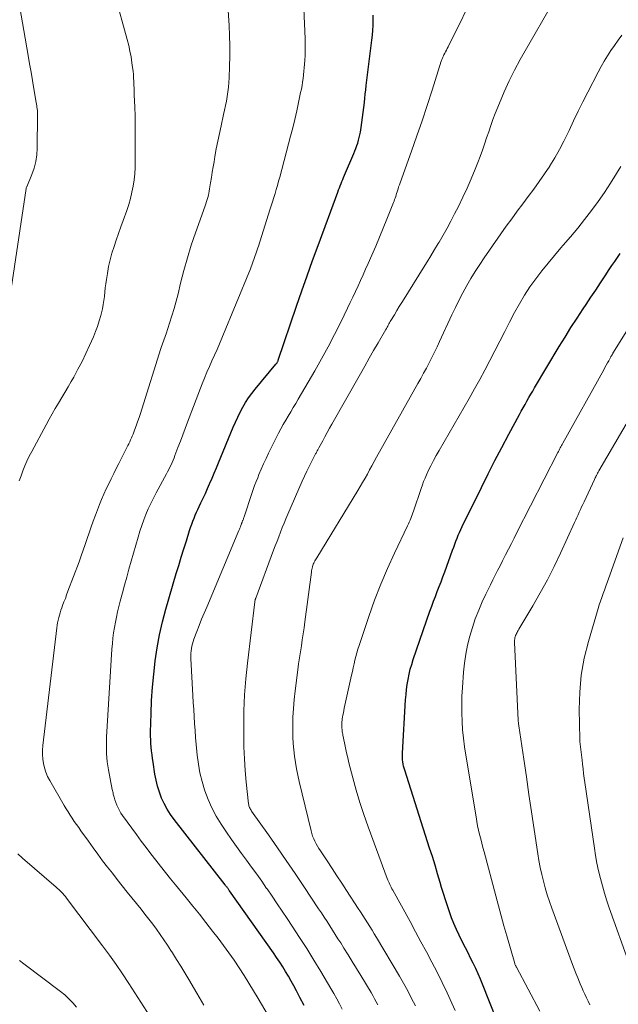
# Model space of a CAD drawing. Units: feet. Extents: x 2054998 to 2060012, y 544989 to 550003.
# Drawn here: x 2055321 to 2055403, y 546267 to 546402 of the extents above; entities that cross this region are included whole.
import ezdxf

# ---------------------------------------------------------------- set-up
doc = ezdxf.new("R2010")
doc.units = ezdxf.units.FT
doc.header["$LTSCALE"] = 100
doc.header["$MEASUREMENT"] = 0
doc.layers.add('CONTOUR INDEX', color=32, linetype='Continuous', lineweight=25)
doc.layers.add('CONTOUR INTERMEDIATE', color=40, linetype='Continuous', lineweight=15)

msp = doc.modelspace()

# ---------------------------------------------------------------- linework, layer by layer
at = {"layer": 'CONTOUR INDEX', "flags": 128}
for points, elevation in [([(2055360.1, 546266.61), (2055359.52, 546267.73), (2055359.06, 546268.64), (2055358.7, 546269.31), (2055358.34, 546269.98), (2055357.96, 546270.64), (2055357.57, 546271.29), (2055357.17, 546271.94), (2055356.76, 546272.58), (2055356.33, 546273.21), (2055355.9, 546273.83), (2055349.88, 546282.34), (2055349.83, 546282.41), (2055349.78, 546282.49), (2055349.73, 546282.56), (2055349.68, 546282.63), (2055349.63, 546282.7), (2055349.58, 546282.77), (2055349.53, 546282.83), (2055349.48, 546282.9), (2055349.43, 546282.96), (2055349.38, 546283.03), (2055349.33, 546283.09), (2055349.28, 546283.16), (2055342.26, 546292.13), (2055341.76, 546292.83), (2055341.31, 546293.54), (2055340.91, 546294.3), (2055340.56, 546295.07), (2055340.26, 546295.88), (2055340.01, 546296.69), (2055339.81, 546297.52), (2055339.64, 546298.36), (2055339.39, 546300), (2055339.31, 546300.51), (2055339.24, 546301.01), (2055339.18, 546301.52), (2055339.13, 546302.03), (2055339.09, 546302.54), (2055339.06, 546303.05), (2055339.05, 546303.56), (2055339.05, 546304.08), (2055339.12, 546306.66), (2055339.19, 546308.45), (2055339.3, 546310.25), (2055339.47, 546312.04), (2055339.67, 546313.83), (2055339.67, 546313.86), (2055339.95, 546315.66), (2055340.27, 546317.44), (2055340.68, 546319.21), (2055341.15, 546320.96), (2055342.57, 546325.84), (2055342.9, 546326.97), (2055343.24, 546328.1), (2055343.59, 546329.23), (2055343.95, 546330.35), (2055344.4, 546331.75), (2055344.54, 546332.18), (2055344.69, 546332.6), (2055344.84, 546333.01), (2055345.01, 546333.43), (2055345.17, 546333.84), (2055345.35, 546334.24), (2055345.53, 546334.65), (2055345.72, 546335.05), (2055345.96, 546335.54), (2055346.27, 546336.18), (2055346.57, 546336.83), (2055346.86, 546337.49), (2055347.15, 546338.14), (2055347.19, 546338.22), (2055347.48, 546338.92), (2055347.78, 546339.62), (2055348.07, 546340.33), (2055348.37, 546341.03), (2055350.38, 546345.92), (2055350.68, 546346.62), (2055351, 546347.3), (2055351.34, 546347.98), (2055351.69, 546348.65), (2055352.07, 546349.3), (2055352.48, 546349.94), (2055352.92, 546350.55), (2055353.39, 546351.14), (2055356.24, 546354.54), (2055356.29, 546354.6), (2055356.34, 546354.66), (2055356.39, 546354.73), (2055356.43, 546354.8), (2055356.47, 546354.87), (2055356.51, 546354.94), (2055356.54, 546355.01), (2055356.57, 546355.09), (2055359.08, 546362.51), (2055359.79, 546364.6), (2055360.52, 546366.68), (2055361.27, 546368.76), (2055362.02, 546370.83), (2055364.74, 546378.13), (2055364.84, 546378.43), (2055364.96, 546378.72), (2055365.07, 546379.01), (2055365.18, 546379.3), (2055365.3, 546379.59), (2055365.41, 546379.88), (2055365.53, 546380.16), (2055365.65, 546380.45), (2055366.92, 546383.42), (2055367.06, 546383.78), (2055367.2, 546384.14), (2055367.34, 546384.51), (2055367.46, 546384.87), (2055367.57, 546385.24), (2055367.68, 546385.62), (2055367.76, 546386), (2055367.83, 546386.38), (2055367.93, 546386.98), (2055368.04, 546387.67), (2055368.13, 546388.36), (2055368.22, 546389.04), (2055368.3, 546389.73), (2055368.38, 546390.44), (2055368.44, 546391.01), (2055368.5, 546391.59), (2055368.57, 546392.17), (2055368.64, 546392.75), (2055369.42, 546398.97), (2055369.49, 546399.65), (2055369.54, 546400.32), (2055369.57, 546400.99), (2055369.59, 546401.67), (2055369.59, 546402.38)], 900), ([(2055387.56, 546262.08), (2055384.59, 546269.53), (2055384.29, 546270.26), (2055383.98, 546270.98), (2055383.65, 546271.7), (2055383.31, 546272.41), (2055382.95, 546273.12), (2055382.6, 546273.83), (2055382.25, 546274.54), (2055381.9, 546275.24), (2055381.39, 546276.26), (2055381.02, 546277.05), (2055380.67, 546277.85), (2055380.34, 546278.66), (2055380.04, 546279.48), (2055379.76, 546280.3), (2055379.49, 546281.13), (2055379.23, 546281.97), (2055378.98, 546282.8), (2055378.78, 546283.5), (2055378.43, 546284.68), (2055378.07, 546285.86), (2055377.71, 546287.04), (2055377.33, 546288.21), (2055373.91, 546298.87), (2055373.82, 546299.15), (2055373.75, 546299.44), (2055373.69, 546299.73), (2055373.64, 546300.03), (2055373.61, 546300.32), (2055373.59, 546300.62), (2055373.59, 546300.92), (2055373.6, 546301.21), (2055374.04, 546308.54), (2055374.09, 546309.25), (2055374.17, 546309.95), (2055374.26, 546310.65), (2055374.38, 546311.34), (2055374.52, 546312.04), (2055374.68, 546312.72), (2055374.88, 546313.4), (2055375.09, 546314.07), (2055377.38, 546320.69), (2055377.62, 546321.37), (2055377.87, 546322.04), (2055378.12, 546322.71), (2055378.38, 546323.38), (2055378.64, 546324.05), (2055378.9, 546324.72), (2055379.15, 546325.4), (2055379.4, 546326.07), (2055380.48, 546329.05), (2055380.63, 546329.46), (2055380.78, 546329.87), (2055380.94, 546330.28), (2055381.1, 546330.69), (2055381.26, 546331.09), (2055381.43, 546331.49), (2055381.61, 546331.89), (2055381.8, 546332.28), (2055384.43, 546337.66), (2055385.35, 546339.5), (2055386.28, 546341.33), (2055387.23, 546343.15), (2055388.2, 546344.96), (2055389.65, 546347.64), (2055389.91, 546348.1), (2055390.16, 546348.57), (2055390.42, 546349.03), (2055390.68, 546349.49), (2055390.94, 546349.96), (2055391.2, 546350.42), (2055391.47, 546350.87), (2055391.74, 546351.33), (2055395.11, 546356.96), (2055395.91, 546358.27), (2055396.72, 546359.57), (2055397.55, 546360.86), (2055398.4, 546362.14), (2055398.8, 546362.73), (2055399.45, 546363.72), (2055400.11, 546364.7), (2055400.76, 546365.68), (2055401.41, 546366.66), (2055401.98, 546367.52), (2055402.35, 546368.08), (2055402.72, 546368.63), (2055403.09, 546369.19), (2055403.46, 546369.74)], 920)]:
    msp.add_lwpolyline(points, dxfattribs=dict(at, elevation=elevation))
at = {"layer": 'CONTOUR INTERMEDIATE', "flags": 128}
for points, elevation in [([(2055321.03, 546338.56), (2055321.27, 546339.25), (2055321.52, 546339.93), (2055321.79, 546340.6), (2055322.08, 546341.27), (2055322.4, 546341.92), (2055322.73, 546342.57), (2055324.7, 546346.25), (2055325.11, 546347), (2055325.53, 546347.75), (2055325.96, 546348.49), (2055326.4, 546349.22), (2055326.85, 546349.96), (2055327.29, 546350.69), (2055327.72, 546351.43), (2055328.15, 546352.18), (2055328.5, 546352.79), (2055329.08, 546353.86), (2055329.65, 546354.93), (2055330.17, 546356.02), (2055330.68, 546357.12), (2055331.2, 546358.3), (2055331.49, 546359.01), (2055331.76, 546359.73), (2055331.99, 546360.47), (2055332.21, 546361.21), (2055332.3, 546361.58), (2055332.43, 546362.15), (2055332.55, 546362.71), (2055332.63, 546363.28), (2055332.7, 546363.85), (2055332.76, 546364.43), (2055332.83, 546365), (2055332.91, 546365.57), (2055332.99, 546366.14), (2055333.12, 546366.98), (2055333.29, 546367.92), (2055333.49, 546368.85), (2055333.74, 546369.76), (2055334.03, 546370.67), (2055334.34, 546371.57), (2055334.65, 546372.47), (2055334.97, 546373.37), (2055335.29, 546374.27), (2055335.77, 546375.64), (2055336.04, 546376.45), (2055336.28, 546377.28), (2055336.48, 546378.11), (2055336.65, 546378.96), (2055336.77, 546379.81), (2055336.87, 546380.66), (2055336.92, 546381.52), (2055336.95, 546382.38), (2055336.95, 546384.7), (2055336.95, 546385.98), (2055336.94, 546387.25), (2055336.91, 546388.53), (2055336.87, 546389.81), (2055336.81, 546391.41), (2055336.8, 546391.88), (2055336.78, 546392.36), (2055336.76, 546392.83), (2055336.75, 546393.31), (2055336.72, 546393.79), (2055336.69, 546394.26), (2055336.64, 546394.73), (2055336.58, 546395.21), (2055336.49, 546395.87), (2055336.36, 546396.67), (2055336.22, 546397.46), (2055336.04, 546398.25), (2055335.84, 546399.04), (2055332.43, 546411.34)], 888), ([(2055365.35, 546266.14), (2055364.97, 546266.85), (2055364.59, 546267.56), (2055364.19, 546268.26), (2055363.78, 546268.96), (2055362.39, 546271.28), (2055361.44, 546272.86), (2055360.46, 546274.42), (2055359.47, 546275.97), (2055358.46, 546277.52), (2055357.78, 546278.54), (2055357.09, 546279.56), (2055356.41, 546280.58), (2055355.71, 546281.6), (2055355.02, 546282.61), (2055354.97, 546282.69), (2055354.29, 546283.66), (2055353.61, 546284.62), (2055352.91, 546285.58), (2055352.21, 546286.53), (2055351.51, 546287.48), (2055350.81, 546288.44), (2055350.14, 546289.4), (2055349.47, 546290.38), (2055348.71, 546291.5), (2055348.04, 546292.59), (2055347.44, 546293.71), (2055346.93, 546294.88), (2055346.48, 546296.07), (2055346.44, 546296.2), (2055346.1, 546297.36), (2055345.82, 546298.54), (2055345.61, 546299.73), (2055345.45, 546300.94), (2055345.4, 546301.45), (2055345.31, 546302.4), (2055345.23, 546303.36), (2055345.15, 546304.32), (2055345.08, 546305.28), (2055345.02, 546306.23), (2055344.96, 546307.19), (2055344.9, 546308.15), (2055344.85, 546309.11), (2055344.58, 546314.22), (2055344.57, 546314.56), (2055344.58, 546314.9), (2055344.6, 546315.23), (2055344.64, 546315.57), (2055344.7, 546315.9), (2055344.78, 546316.23), (2055344.88, 546316.55), (2055344.99, 546316.87), (2055345.39, 546317.91), (2055345.72, 546318.74), (2055346.05, 546319.57), (2055346.39, 546320.4), (2055346.74, 546321.23), (2055351.17, 546331.76), (2055351.24, 546331.93), (2055351.31, 546332.09), (2055351.37, 546332.26), (2055351.43, 546332.43), (2055351.51, 546332.65), (2055351.53, 546332.71), (2055351.55, 546332.77), (2055351.57, 546332.83), (2055351.6, 546332.89), (2055351.62, 546332.95), (2055351.65, 546333.02), (2055351.67, 546333.08), (2055351.7, 546333.14), (2055351.73, 546333.21), (2055351.77, 546333.31), (2055351.81, 546333.41), (2055351.84, 546333.52), (2055351.88, 546333.62), (2055352.94, 546336.81), (2055353.13, 546337.36), (2055353.32, 546337.91), (2055353.53, 546338.45), (2055353.74, 546338.99), (2055353.91, 546339.41), (2055354.22, 546340.15), (2055354.54, 546340.89), (2055354.88, 546341.62), (2055355.23, 546342.35), (2055356.61, 546345.08), (2055356.92, 546345.68), (2055357.24, 546346.27), (2055357.58, 546346.86), (2055357.92, 546347.44), (2055358.27, 546348.01), (2055358.62, 546348.59), (2055358.97, 546349.18), (2055359.31, 546349.76), (2055361.57, 546353.63), (2055362.5, 546355.28), (2055363.42, 546356.95), (2055364.29, 546358.63), (2055365.14, 546360.33), (2055366.06, 546362.24), (2055366.43, 546363), (2055366.79, 546363.76), (2055367.15, 546364.52), (2055367.51, 546365.28), (2055367.86, 546366.04), (2055368.21, 546366.81), (2055368.55, 546367.58), (2055368.89, 546368.35), (2055369.4, 546369.5), (2055369.93, 546370.73), (2055370.45, 546371.96), (2055370.96, 546373.19), (2055371.47, 546374.43), (2055372.3, 546376.5), (2055372.38, 546376.71), (2055372.46, 546376.91), (2055372.53, 546377.12), (2055372.6, 546377.33), (2055372.67, 546377.54), (2055372.73, 546377.75), (2055372.8, 546377.97), (2055372.86, 546378.18), (2055372.91, 546378.31), (2055372.99, 546378.59), (2055373.08, 546378.87), (2055373.18, 546379.15), (2055373.27, 546379.42), (2055374.83, 546383.76), (2055375.57, 546385.84), (2055376.29, 546387.92), (2055376.98, 546390.01), (2055377.66, 546392.11), (2055378.93, 546396.09), (2055378.96, 546396.2), (2055379, 546396.31), (2055379.04, 546396.41), (2055379.08, 546396.52), (2055379.13, 546396.63), (2055379.18, 546396.73), (2055379.23, 546396.83), (2055379.28, 546396.94), (2055379.4, 546397.17), (2055379.52, 546397.38), (2055379.63, 546397.6), (2055379.74, 546397.82), (2055379.85, 546398.04), (2055383.96, 546406.32)], 904), ([(2055319.5, 546362.13), (2055321.96, 546378.62), (2055321.96, 546378.65), (2055321.96, 546378.67), (2055321.97, 546378.69), (2055321.98, 546378.71), (2055322.02, 546378.8), (2055322.02, 546378.82), (2055322.03, 546378.84), (2055322.04, 546378.86), (2055322.05, 546378.88), (2055322.75, 546380.57), (2055323.06, 546381.44), (2055323.3, 546382.33), (2055323.43, 546383.24), (2055323.49, 546384.17), (2055323.54, 546388.7), (2055323.53, 546388.92), (2055323.53, 546389.13), (2055323.51, 546389.35), (2055323.49, 546389.56), (2055323.46, 546389.78), (2055323.43, 546389.99), (2055323.39, 546390.21), (2055323.36, 546390.42), (2055323.04, 546392.29), (2055322.84, 546393.44), (2055322.64, 546394.59), (2055322.45, 546395.74), (2055322.25, 546396.89), (2055320.87, 546404.8)], 884), ([(2055370.21, 546266.7), (2055369.99, 546267.13), (2055369.77, 546267.56), (2055369.53, 546267.98), (2055369.29, 546268.39), (2055367.87, 546270.75), (2055367.3, 546271.7), (2055366.72, 546272.64), (2055366.14, 546273.58), (2055365.56, 546274.51), (2055365.13, 546275.2), (2055364.75, 546275.79), (2055364.38, 546276.38), (2055364, 546276.97), (2055363.63, 546277.56), (2055363.25, 546278.15), (2055362.87, 546278.73), (2055362.48, 546279.32), (2055362.09, 546279.9), (2055360.05, 546282.95), (2055358.86, 546284.73), (2055357.65, 546286.49), (2055356.44, 546288.25), (2055355.21, 546290.01), (2055352.91, 546293.27), (2055352.83, 546293.39), (2055352.76, 546293.51), (2055352.69, 546293.63), (2055352.63, 546293.76), (2055352.58, 546293.88), (2055352.54, 546294.02), (2055352.51, 546294.15), (2055352.48, 546294.29), (2055352.17, 546297.23), (2055352.02, 546298.84), (2055351.91, 546300.46), (2055351.85, 546302.07), (2055351.82, 546303.69), (2055351.82, 546304.83), (2055351.86, 546307.02), (2055351.95, 546309.21), (2055352.12, 546311.39), (2055352.34, 546313.57), (2055353.33, 546321.99), (2055353.35, 546322.07), (2055353.38, 546322.21), (2055353.4, 546322.28), (2055353.43, 546322.35), (2055353.45, 546322.41), (2055353.47, 546322.48), (2055355.93, 546329.03), (2055356.16, 546329.65), (2055356.4, 546330.27), (2055356.63, 546330.89), (2055356.87, 546331.52), (2055357.11, 546332.14), (2055357.36, 546332.75), (2055357.61, 546333.37), (2055357.87, 546333.98), (2055359.85, 546338.53), (2055360.15, 546339.2), (2055360.46, 546339.86), (2055360.78, 546340.52), (2055361.12, 546341.17), (2055361.69, 546342.26), (2055361.74, 546342.36), (2055361.8, 546342.47), (2055361.86, 546342.58), (2055361.92, 546342.68), (2055361.97, 546342.79), (2055362.03, 546342.89), (2055362.09, 546343), (2055362.15, 546343.1), (2055362.66, 546344.04), (2055362.97, 546344.61), (2055363.29, 546345.19), (2055363.61, 546345.76), (2055363.93, 546346.33), (2055367.83, 546353.22), (2055368.44, 546354.29), (2055369.04, 546355.36), (2055369.65, 546356.42), (2055370.26, 546357.48), (2055371.31, 546359.3), (2055371.4, 546359.46), (2055371.49, 546359.61), (2055371.58, 546359.76), (2055371.66, 546359.92), (2055371.75, 546360.07), (2055371.84, 546360.23), (2055371.93, 546360.38), (2055372.02, 546360.53), (2055372.5, 546361.33), (2055372.83, 546361.89), (2055373.16, 546362.44), (2055373.5, 546362.99), (2055373.84, 546363.53), (2055376.46, 546367.73), (2055376.98, 546368.57), (2055377.49, 546369.41), (2055378, 546370.25), (2055378.51, 546371.09), (2055378.63, 546371.29), (2055379.19, 546372.24), (2055379.73, 546373.2), (2055380.25, 546374.17), (2055380.75, 546375.15), (2055381.27, 546376.17), (2055381.88, 546377.43), (2055382.47, 546378.69), (2055383.03, 546379.98), (2055383.57, 546381.27), (2055383.95, 546382.21), (2055384.27, 546383.04), (2055384.58, 546383.88), (2055384.87, 546384.72), (2055385.15, 546385.57), (2055385.43, 546386.41), (2055385.72, 546387.26), (2055386.02, 546388.09), (2055386.34, 546388.92), (2055386.91, 546390.35), (2055387.55, 546391.88), (2055388.23, 546393.39), (2055388.98, 546394.86), (2055389.77, 546396.32), (2055394.93, 546405.3)], 908), ([(2055346.33, 546266.68), (2055345.38, 546268.3), (2055344.28, 546270.19), (2055343.74, 546271.11), (2055343.19, 546272.03), (2055342.62, 546272.94), (2055342.05, 546273.85), (2055341.84, 546274.19), (2055341.36, 546274.92), (2055340.88, 546275.64), (2055340.38, 546276.36), (2055339.86, 546277.07), (2055339.34, 546277.76), (2055338.81, 546278.46), (2055338.27, 546279.15), (2055337.73, 546279.83), (2055335.84, 546282.17), (2055335.16, 546283.02), (2055334.47, 546283.88), (2055333.8, 546284.75), (2055333.12, 546285.61), (2055332.45, 546286.48), (2055331.79, 546287.36), (2055331.15, 546288.25), (2055330.51, 546289.14), (2055329.48, 546290.59), (2055329.18, 546291.02), (2055328.88, 546291.44), (2055328.58, 546291.87), (2055328.29, 546292.3), (2055328, 546292.73), (2055327.72, 546293.16), (2055327.44, 546293.6), (2055327.18, 546294.05), (2055325.2, 546297.48), (2055324.92, 546298.03), (2055324.67, 546298.6), (2055324.49, 546299.19), (2055324.34, 546299.79), (2055324.25, 546300.4), (2055324.2, 546301.02), (2055324.2, 546301.64), (2055324.25, 546302.25), (2055326.19, 546318.41), (2055326.24, 546318.76), (2055326.29, 546319.11), (2055326.36, 546319.46), (2055326.45, 546319.8), (2055326.54, 546320.14), (2055326.64, 546320.48), (2055326.75, 546320.82), (2055326.87, 546321.16), (2055326.98, 546321.46), (2055327.16, 546321.95), (2055327.35, 546322.44), (2055327.53, 546322.92), (2055327.71, 546323.41), (2055329.23, 546327.47), (2055329.53, 546328.26), (2055329.81, 546329.05), (2055330.08, 546329.85), (2055330.35, 546330.65), (2055330.61, 546331.45), (2055330.89, 546332.25), (2055331.18, 546333.04), (2055331.48, 546333.83), (2055332.04, 546335.29), (2055332.33, 546336.01), (2055332.64, 546336.73), (2055332.96, 546337.44), (2055333.3, 546338.14), (2055333.65, 546338.84), (2055333.99, 546339.54), (2055334.34, 546340.24), (2055334.69, 546340.94), (2055335.93, 546343.4), (2055336.06, 546343.65), (2055336.18, 546343.91), (2055336.3, 546344.17), (2055336.42, 546344.43), (2055336.54, 546344.69), (2055336.65, 546344.96), (2055336.75, 546345.22), (2055336.85, 546345.49), (2055337.07, 546346.08), (2055337.26, 546346.65), (2055337.46, 546347.22), (2055337.65, 546347.79), (2055337.83, 546348.36), (2055340.45, 546356.71), (2055340.53, 546356.96), (2055340.62, 546357.22), (2055340.71, 546357.47), (2055340.8, 546357.72), (2055340.9, 546357.97), (2055340.99, 546358.22), (2055341.08, 546358.47), (2055341.16, 546358.72), (2055341.66, 546360.19), (2055341.98, 546361.18), (2055342.28, 546362.18), (2055342.55, 546363.19), (2055342.81, 546364.2), (2055343.16, 546365.67), (2055343.6, 546367.41), (2055344.09, 546369.14), (2055344.63, 546370.86), (2055345.21, 546372.56), (2055346.53, 546376.26), (2055346.63, 546376.54), (2055346.73, 546376.83), (2055346.82, 546377.12), (2055346.9, 546377.41), (2055346.98, 546377.7), (2055347.05, 546377.99), (2055347.1, 546378.29), (2055347.15, 546378.59), (2055347.28, 546379.43), (2055347.39, 546380.15), (2055347.51, 546380.87), (2055347.63, 546381.59), (2055347.75, 546382.31), (2055347.87, 546383), (2055348.06, 546384.07), (2055348.27, 546385.13), (2055348.49, 546386.18), (2055348.72, 546387.24), (2055349.06, 546388.76), (2055349.19, 546389.38), (2055349.32, 546390.01), (2055349.44, 546390.63), (2055349.56, 546391.26), (2055349.65, 546391.89), (2055349.73, 546392.52), (2055349.79, 546393.16), (2055349.83, 546393.79), (2055349.89, 546395.35), (2055349.93, 546396.76), (2055349.93, 546398.18), (2055349.89, 546399.59), (2055349.81, 546401), (2055349.67, 546403.02)], 892), ([(2055359.6, 546257.73), (2055353.81, 546267.58), (2055353.17, 546268.64), (2055352.52, 546269.7), (2055351.87, 546270.76), (2055351.2, 546271.81), (2055350.51, 546272.84), (2055349.8, 546273.86), (2055349.07, 546274.87), (2055348.32, 546275.86), (2055347.55, 546276.84), (2055346.64, 546277.99), (2055345.74, 546279.13), (2055344.82, 546280.26), (2055343.91, 546281.39), (2055342.47, 546283.15), (2055341.78, 546284), (2055341.1, 546284.85), (2055340.42, 546285.71), (2055339.75, 546286.57), (2055339.09, 546287.44), (2055338.42, 546288.31), (2055337.77, 546289.18), (2055337.12, 546290.06), (2055335.2, 546292.68), (2055334.97, 546293.01), (2055334.77, 546293.35), (2055334.58, 546293.71), (2055334.42, 546294.07), (2055334.27, 546294.44), (2055334.14, 546294.82), (2055334.03, 546295.21), (2055333.93, 546295.59), (2055333.89, 546295.77), (2055333.78, 546296.26), (2055333.67, 546296.74), (2055333.58, 546297.22), (2055333.49, 546297.71), (2055333.26, 546298.95), (2055333.11, 546300.05), (2055333, 546301.16), (2055332.98, 546302.28), (2055333, 546303.4), (2055333.74, 546315.5), (2055333.8, 546316.24), (2055333.87, 546316.97), (2055333.97, 546317.7), (2055334.08, 546318.43), (2055334.21, 546319.16), (2055334.35, 546319.88), (2055334.51, 546320.6), (2055334.69, 546321.32), (2055334.88, 546322.08), (2055335.17, 546323.18), (2055335.47, 546324.27), (2055335.77, 546325.36), (2055336.08, 546326.45), (2055337.35, 546330.85), (2055337.59, 546331.64), (2055337.85, 546332.42), (2055338.12, 546333.19), (2055338.41, 546333.96), (2055338.73, 546334.72), (2055339.07, 546335.47), (2055339.43, 546336.2), (2055339.81, 546336.93), (2055341.21, 546339.51), (2055341.38, 546339.81), (2055341.54, 546340.12), (2055341.69, 546340.43), (2055341.85, 546340.74), (2055341.99, 546341.06), (2055342.13, 546341.37), (2055342.27, 546341.69), (2055342.39, 546342.02), (2055342.8, 546343.11), (2055343.13, 546343.98), (2055343.45, 546344.85), (2055343.78, 546345.72), (2055344.12, 546346.59), (2055346.14, 546351.86), (2055346.46, 546352.65), (2055346.78, 546353.44), (2055347.12, 546354.22), (2055347.47, 546355), (2055347.82, 546355.78), (2055348.16, 546356.56), (2055348.5, 546357.34), (2055348.83, 546358.13), (2055352.74, 546367.62), (2055352.84, 546367.88), (2055352.94, 546368.13), (2055353.04, 546368.39), (2055353.13, 546368.65), (2055353.23, 546368.91), (2055353.32, 546369.17), (2055353.4, 546369.43), (2055353.49, 546369.7), (2055353.58, 546369.96), (2055353.67, 546370.22), (2055353.75, 546370.49), (2055353.84, 546370.75), (2055355.42, 546375.7), (2055355.59, 546376.26), (2055355.77, 546376.82), (2055355.94, 546377.38), (2055356.12, 546377.94), (2055356.29, 546378.5), (2055356.45, 546379.06), (2055356.61, 546379.63), (2055356.76, 546380.19), (2055358.25, 546385.8), (2055358.55, 546386.95), (2055358.83, 546388.1), (2055359.09, 546389.26), (2055359.35, 546390.42), (2055359.63, 546391.78), (2055359.73, 546392.26), (2055359.82, 546392.75), (2055359.9, 546393.23), (2055359.97, 546393.72), (2055360.03, 546394.21), (2055360.09, 546394.7), (2055360.13, 546395.19), (2055360.17, 546395.68), (2055360.21, 546396.18), (2055360.25, 546396.93), (2055360.27, 546397.67), (2055360.27, 546398.42), (2055360.25, 546399.16), (2055360.06, 546403.32)], 896), ([(2055375.37, 546266.57), (2055374.85, 546267.61), (2055374.32, 546268.65), (2055373.76, 546269.67), (2055373.18, 546270.67), (2055370.04, 546275.96), (2055369.74, 546276.47), (2055369.44, 546276.97), (2055369.13, 546277.47), (2055368.81, 546277.97), (2055368.5, 546278.46), (2055368.18, 546278.96), (2055367.86, 546279.45), (2055367.54, 546279.94), (2055365.94, 546282.39), (2055365.27, 546283.4), (2055364.61, 546284.42), (2055363.94, 546285.43), (2055363.26, 546286.45), (2055362.34, 546287.84), (2055362.14, 546288.16), (2055361.94, 546288.48), (2055361.76, 546288.81), (2055361.58, 546289.15), (2055361.42, 546289.49), (2055361.28, 546289.85), (2055361.16, 546290.2), (2055361.06, 546290.57), (2055359.42, 546297.35), (2055359.23, 546298.2), (2055359.06, 546299.06), (2055358.91, 546299.93), (2055358.78, 546300.8), (2055358.68, 546301.67), (2055358.61, 546302.54), (2055358.57, 546303.42), (2055358.55, 546304.3), (2055358.55, 546304.95), (2055358.58, 546306.16), (2055358.63, 546307.36), (2055358.73, 546308.56), (2055358.87, 546309.76), (2055359.25, 546312.66), (2055359.36, 546313.48), (2055359.48, 546314.3), (2055359.6, 546315.12), (2055359.73, 546315.94), (2055359.86, 546316.75), (2055359.99, 546317.57), (2055360.11, 546318.39), (2055360.22, 546319.21), (2055361.11, 546326.02), (2055361.14, 546326.2), (2055361.17, 546326.39), (2055361.21, 546326.57), (2055361.25, 546326.75), (2055361.26, 546326.79), (2055361.31, 546326.95), (2055361.36, 546327.11), (2055361.43, 546327.27), (2055361.51, 546327.42), (2055361.59, 546327.57), (2055361.67, 546327.72), (2055361.76, 546327.87), (2055361.84, 546328.02), (2055367.47, 546337.21), (2055367.81, 546337.78), (2055368.14, 546338.34), (2055368.47, 546338.91), (2055368.79, 546339.48), (2055369.1, 546340.06), (2055369.42, 546340.63), (2055369.74, 546341.2), (2055370.06, 546341.78), (2055375.73, 546351.88), (2055376.12, 546352.59), (2055376.51, 546353.3), (2055376.89, 546354.02), (2055377.27, 546354.74), (2055377.63, 546355.47), (2055378, 546356.2), (2055378.35, 546356.93), (2055378.69, 546357.67), (2055380.38, 546361.32), (2055380.86, 546362.34), (2055381.36, 546363.35), (2055381.89, 546364.35), (2055382.43, 546365.33), (2055383, 546366.3), (2055383.59, 546367.27), (2055384.2, 546368.21), (2055384.83, 546369.14), (2055387.85, 546373.46), (2055388.59, 546374.49), (2055389.33, 546375.52), (2055390.1, 546376.54), (2055390.87, 546377.55), (2055391.64, 546378.56), (2055392.38, 546379.59), (2055393.1, 546380.63), (2055393.8, 546381.69), (2055393.83, 546381.74), (2055394.51, 546382.85), (2055395.16, 546383.98), (2055395.76, 546385.13), (2055396.33, 546386.29), (2055396.46, 546386.58), (2055397.09, 546387.9), (2055397.72, 546389.22), (2055398.37, 546390.52), (2055399.03, 546391.83), (2055400.45, 546394.58), (2055400.86, 546395.34), (2055401.28, 546396.09), (2055401.74, 546396.82), (2055402.21, 546397.55), (2055402.7, 546398.26), (2055403.19, 546398.97), (2055403.69, 546399.67)], 912), ([(2055380.84, 546265.95), (2055380.39, 546266.94), (2055379.74, 546268.37), (2055379.06, 546269.79), (2055378.36, 546271.2), (2055377.63, 546272.59), (2055376.89, 546273.98), (2055376.14, 546275.37), (2055375.39, 546276.75), (2055374.64, 546278.13), (2055372.26, 546282.45), (2055372.15, 546282.64), (2055372.05, 546282.84), (2055371.95, 546283.03), (2055371.86, 546283.23), (2055371.76, 546283.43), (2055371.67, 546283.63), (2055371.59, 546283.83), (2055371.51, 546284.03), (2055368.89, 546291.14), (2055368.3, 546292.8), (2055367.76, 546294.46), (2055367.26, 546296.15), (2055366.79, 546297.85), (2055366.26, 546299.9), (2055366.1, 546300.58), (2055365.94, 546301.26), (2055365.79, 546301.94), (2055365.64, 546302.62), (2055365.44, 546303.68), (2055365.41, 546303.83), (2055365.38, 546303.99), (2055365.35, 546304.15), (2055365.33, 546304.31), (2055365.31, 546304.47), (2055365.3, 546304.63), (2055365.29, 546304.79), (2055365.29, 546304.95), (2055365.29, 546305.07), (2055365.29, 546305.29), (2055365.3, 546305.51), (2055365.33, 546305.73), (2055365.35, 546305.95), (2055365.38, 546306.14), (2055365.43, 546306.45), (2055365.49, 546306.76), (2055365.55, 546307.07), (2055365.61, 546307.37), (2055366.63, 546311.92), (2055366.74, 546312.43), (2055366.86, 546312.94), (2055366.97, 546313.45), (2055367.09, 546313.96), (2055367.22, 546314.47), (2055367.35, 546314.97), (2055367.5, 546315.47), (2055367.66, 546315.97), (2055369, 546319.98), (2055369.78, 546322.19), (2055370.62, 546324.37), (2055371.54, 546326.53), (2055372.51, 546328.66), (2055374.31, 546332.4), (2055374.42, 546332.65), (2055374.54, 546332.89), (2055374.64, 546333.15), (2055374.75, 546333.4), (2055374.85, 546333.65), (2055374.95, 546333.91), (2055375.04, 546334.16), (2055375.13, 546334.42), (2055376.16, 546337.52), (2055376.33, 546338), (2055376.5, 546338.46), (2055376.7, 546338.92), (2055376.9, 546339.38), (2055377.15, 546339.91), (2055377.5, 546340.63), (2055377.86, 546341.33), (2055378.24, 546342.03), (2055378.63, 546342.73), (2055382.75, 546349.86), (2055383.49, 546351.15), (2055384.21, 546352.44), (2055384.91, 546353.75), (2055385.6, 546355.06), (2055386.28, 546356.37), (2055386.96, 546357.69), (2055387.64, 546359.01), (2055388.31, 546360.32), (2055388.98, 546361.62), (2055389.64, 546362.83), (2055390.33, 546364), (2055391.08, 546365.14), (2055391.88, 546366.26), (2055392.72, 546367.35), (2055393.57, 546368.42), (2055394.45, 546369.47), (2055395.35, 546370.5), (2055395.67, 546370.86), (2055396.67, 546372.01), (2055397.65, 546373.18), (2055398.6, 546374.38), (2055399.53, 546375.6), (2055400.43, 546376.84), (2055401.3, 546378.09), (2055402.14, 546379.37), (2055402.95, 546380.67), (2055403.57, 546381.67)], 916), ([(2055392.46, 546265.85), (2055389.24, 546271.88), (2055389.21, 546271.94), (2055389.18, 546271.99), (2055389.15, 546272.05), (2055389.13, 546272.11), (2055389.07, 546272.22), (2055389.04, 546272.29), (2055389, 546272.38), (2055387.91, 546276.18), (2055387.53, 546277.55), (2055387.15, 546278.92), (2055386.77, 546280.3), (2055386.4, 546281.67), (2055384.8, 546287.69), (2055384.64, 546288.29), (2055384.49, 546288.88), (2055384.34, 546289.48), (2055384.19, 546290.07), (2055384.05, 546290.67), (2055383.92, 546291.27), (2055383.81, 546291.87), (2055383.7, 546292.48), (2055382.29, 546300.97), (2055382.12, 546302.11), (2055381.97, 546303.26), (2055381.86, 546304.42), (2055381.79, 546305.58), (2055381.75, 546306.73), (2055381.74, 546307.89), (2055381.77, 546309.05), (2055381.83, 546310.21), (2055381.98, 546312.32), (2055382.1, 546313.57), (2055382.28, 546314.81), (2055382.53, 546316.04), (2055382.83, 546317.26), (2055383.19, 546318.46), (2055383.6, 546319.65), (2055384.06, 546320.82), (2055384.56, 546321.98), (2055385.04, 546323.01), (2055385.35, 546323.67), (2055385.66, 546324.32), (2055385.99, 546324.98), (2055386.32, 546325.62), (2055386.65, 546326.27), (2055386.99, 546326.92), (2055387.32, 546327.57), (2055387.65, 546328.21), (2055387.76, 546328.43), (2055388.15, 546329.19), (2055388.54, 546329.95), (2055388.92, 546330.71), (2055389.31, 546331.46), (2055394.92, 546342.44), (2055395, 546342.6), (2055395.08, 546342.76), (2055395.17, 546342.92), (2055395.25, 546343.08), (2055395.34, 546343.24), (2055395.42, 546343.4), (2055395.51, 546343.55), (2055395.6, 546343.71), (2055401.22, 546353.79), (2055401.39, 546354.1), (2055401.56, 546354.41), (2055401.73, 546354.72), (2055401.9, 546355.03), (2055402.18, 546355.54), (2055402.21, 546355.59), (2055402.25, 546355.65), (2055402.28, 546355.71), (2055402.31, 546355.76), (2055402.36, 546355.84), (2055402.37, 546355.86), (2055402.38, 546355.87), (2055402.39, 546355.89), (2055402.4, 546355.91), (2055402.44, 546355.97), (2055402.45, 546355.99), (2055402.46, 546356.01), (2055402.47, 546356.02), (2055402.48, 546356.04), (2055406.88, 546363.13)], 924), ([(2055399.3, 546266.74), (2055399.08, 546267.21), (2055398.85, 546267.68), (2055398.62, 546268.16), (2055398.41, 546268.63), (2055398.2, 546269.11), (2055397.99, 546269.59), (2055397.89, 546269.83), (2055397.65, 546270.44), (2055397.4, 546271.04), (2055397.17, 546271.65), (2055396.94, 546272.26), (2055394.08, 546279.99), (2055393.76, 546280.9), (2055393.46, 546281.81), (2055393.19, 546282.74), (2055392.94, 546283.66), (2055392.71, 546284.6), (2055392.51, 546285.54), (2055392.33, 546286.49), (2055392.18, 546287.44), (2055391.68, 546290.76), (2055391.32, 546293.16), (2055390.96, 546295.57), (2055390.6, 546297.97), (2055390.25, 546300.38), (2055389.57, 546304.95), (2055389.56, 546305.07), (2055389.54, 546305.19), (2055389.52, 546305.3), (2055389.51, 546305.42), (2055389.48, 546305.62), (2055389.46, 546305.74), (2055388.99, 546316.41), (2055388.99, 546316.57), (2055388.99, 546316.73), (2055389.01, 546316.88), (2055389.04, 546317.04), (2055389.08, 546317.19), (2055389.12, 546317.34), (2055389.18, 546317.49), (2055389.25, 546317.63), (2055389.33, 546317.78), (2055389.4, 546317.92), (2055389.48, 546318.06), (2055389.57, 546318.2), (2055391.49, 546321.44), (2055392.51, 546323.21), (2055393.49, 546325), (2055394.41, 546326.82), (2055395.29, 546328.66), (2055397.21, 546332.83), (2055397.38, 546333.19), (2055397.54, 546333.55), (2055397.7, 546333.9), (2055397.86, 546334.26), (2055398.02, 546334.62), (2055398.18, 546334.98), (2055398.34, 546335.33), (2055398.51, 546335.69), (2055399.93, 546338.73), (2055400, 546338.86), (2055400.06, 546338.99), (2055400.13, 546339.12), (2055400.19, 546339.25), (2055400.22, 546339.3), (2055400.3, 546339.45), (2055400.38, 546339.61), (2055400.47, 546339.76), (2055400.55, 546339.91), (2055406.04, 546349.31)], 928), ([(2055404.74, 546272.24), (2055401.98, 546280), (2055401.64, 546281), (2055401.32, 546282.02), (2055401.03, 546283.04), (2055400.76, 546284.06), (2055400.51, 546285.1), (2055400.29, 546286.13), (2055400.1, 546287.18), (2055399.94, 546288.22), (2055398.63, 546297.18), (2055398.55, 546297.81), (2055398.46, 546298.44), (2055398.38, 546299.08), (2055398.31, 546299.71), (2055398.25, 546300.25), (2055398.2, 546300.61), (2055398.16, 546300.98), (2055398.11, 546301.35), (2055398.06, 546301.71), (2055398.02, 546302.08), (2055397.98, 546302.45), (2055397.96, 546302.81), (2055397.94, 546303.18), (2055397.86, 546307.21), (2055397.92, 546309.57), (2055398.12, 546311.92), (2055398.54, 546314.24), (2055399.11, 546316.54), (2055400.45, 546321.05), (2055400.61, 546321.56), (2055400.78, 546322.07), (2055400.95, 546322.58), (2055401.14, 546323.09), (2055401.33, 546323.59), (2055401.51, 546324.1), (2055401.7, 546324.61), (2055401.88, 546325.11), (2055403.88, 546330.75)], 932), ([(2055341.41, 546261.31), (2055336.08, 546269.64), (2055335.21, 546270.96), (2055334.33, 546272.27), (2055333.41, 546273.55), (2055332.47, 546274.82), (2055327.51, 546281.36), (2055327.35, 546281.56), (2055327.19, 546281.76), (2055327.02, 546281.96), (2055326.84, 546282.15), (2055326.66, 546282.33), (2055326.47, 546282.51), (2055326.28, 546282.69), (2055326.09, 546282.86), (2055321.46, 546286.84), (2055320.81, 546287.41)], 888), ([(2055328.86, 546266.4), (2055328.36, 546266.99), (2055327.84, 546267.55), (2055327.28, 546268.07), (2055326.69, 546268.55), (2055321.67, 546272.35), (2055321.08, 546272.79)], 884)]:
    msp.add_lwpolyline(points, dxfattribs=dict(at, elevation=elevation))

doc.saveas('drawing.dxf')
